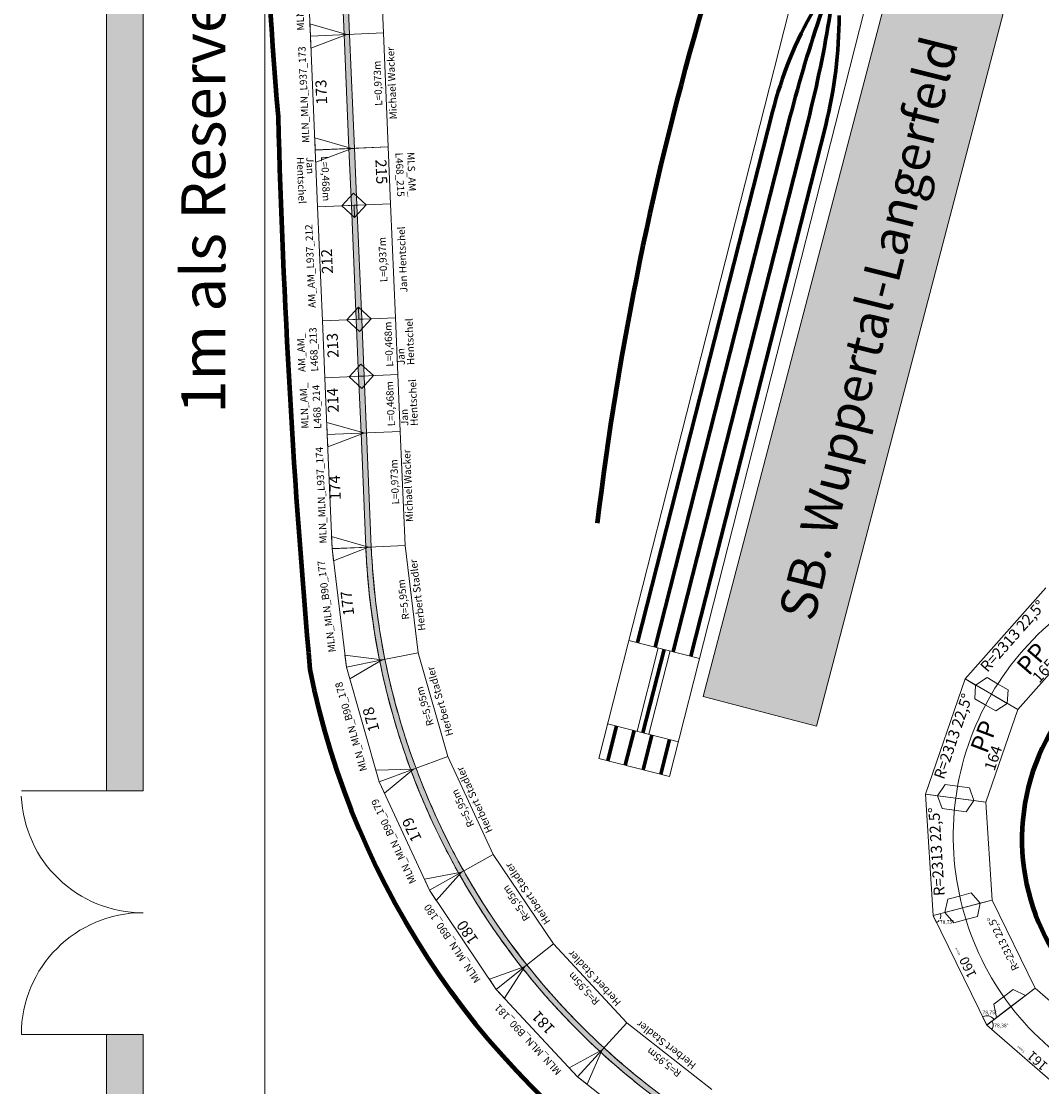
# Model space of a CAD drawing. Extents: x -20579 to 20848, y -13692 to 13512.
# Drawn here: x -20579 to -12199, y -7468 to 1283 of the extents above; entities that cross this region are included whole.
import ezdxf
from ezdxf.enums import TextEntityAlignment as Align

# ---------------------------------------------------------------- set-up
doc = ezdxf.new("R2010")
doc.units = 0
doc.header["$MEASUREMENT"] = 0
doc.linetypes.add('Durchgehend', pattern=[0])
doc.layers.get('0').update_dxf_attribs({"linetype": 'Durchgehend', "lineweight": 0})
for name, color, linetype, lineweight in [('Beschrieftung', 7, 'Durchgehend', 0), ('Halle (Wand)', 7, 'Durchgehend', 0), ('Modul', 7, 'Durchgehend', 0), ('Schrafur', 7, 'Durchgehend', 0)]:
    doc.layers.add(name, color=color, linetype=linetype, lineweight=lineweight)
doc.styles.get("Standard").update_dxf_attribs({"font": 'TIMES.TTF'})
doc.dimstyles.get("Standard").update_dxf_attribs({"dimtxt": 1.2, "dimasz": 3, "dimexe": 2, "dimexo": 1, "dimgap": 2, "dimtad": 1, "dimtih": 1, "dimrnd": 0.01, "dimdsep": 46, "dimtxsty": 'Standard', "dimcen": 0.09, "dimclrd": 7, "dimclre": 7, "dimclrt": 7, "dimazin": 0, "dimtfac": 1, "dimtdec": 8, "dimtmove": 0, "dimatfit": 0, "dimfxl": 0, "dimtolj": 1, "dimtzin": 0, "dimarcsym": 0})

# ---------------------------------------------------------------- blocks, each defined once
blk = doc.blocks.new('*D')
at = {"linetype": 'Durchgehend'}
for points in [[(-13063, -6118.6), (-13060.1, -6117.6), (-13060.5, -6116.9)], [(-13030.1, -6046.7), (-13029.8, -6049.8), (-13029.1, -6049.6)], [(-12684.3, -6892.6), (-12681.5, -6891.7), (-12681.8, -6891)], [(-12590.3, -6914.8), (-12591.9, -6912.2), (-12592.5, -6912.7)], [(-12610.9, -6995.8), (-12608.7, -6993.8), (-12609.3, -6993.3)], [(-12608.7, -6928.8), (-12607.2, -6931.5), (-12606.6, -6931)], [(-11944.4, -7576.4), (-11942.1, -7574.5), (-11942.7, -7574)], [(-11865.7, -7563.1), (-11868.1, -7561.3), (-11868.5, -7562)], [(-11863.1, -7558.7), (-11860.8, -7560.5), (-11860.4, -7559.9)], [(-11832.2, -7639.1), (-11830.9, -7636.3), (-11831.7, -7636.1)], [(-10939.7, -7873), (-10942.7, -7872.4), (-10942.7, -7873.1)], [(-11001.2, -7912), (-10999.8, -7909.3), (-11000.5, -7909)]]:
    blk.add_hatch(color=7, dxfattribs=at).paths.add_polyline_path(points)
at = {"layer": 'Halle (Wand)', "linetype": 'Durchgehend'}
for points in [[(18931.8, 13211.6), (18931.4, 13208.6), (18932.2, 13208.6)], [(18931.8, -10538.4), (18932.2, -10535.4), (18931.4, -10535.4)], [(-19578.6, -13299.6), (-19575.6, -13300), (-19575.6, -13299.2)], [(16321.4, -13299.6), (16318.4, -13299.2), (16318.4, -13300)]]:
    blk.add_hatch(color=5, dxfattribs=at).paths.add_polyline_path(points)
at = {"color": 7, "linetype": 'Durchgehend', "lineweight": 0}
for p, q in [((-13089.9, -6063.6), (-13062.1, -6120.4)), ((-13089.4, -6062.4), (-13028.2, -6046.2)), ((-12651.3, -6960.1), (-12685.2, -6890.8)), ((-12572.1, -6901), (-12591.9, -6916)), ((-12650.1, -6960.4), (-12607.1, -6927.6)), ((-12650.1, -6961.6), (-12609.4, -6997.1)), ((-11897.6, -7617.2), (-11945.9, -7575.1)), ((-11896.4, -7617), (-11862.2, -7556.9)), ((-11896.4, -7617), (-11864.7, -7561.3)), ((-11895.9, -7618.1), (-11830.3, -7639.7)), ((-10946.7, -7928.8), (-10939.5, -7871.1)), ((-10947.7, -7929.5), (-11003.1, -7911.4))]:
    blk.add_line(p, q, dxfattribs=at)
for points in [[(-13063, -6118.6), (-13060.1, -6117.6), (-13060.5, -6116.9), (-13063, -6118.6)], [(-13030.1, -6046.7), (-13029.8, -6049.8), (-13029.1, -6049.6), (-13030.1, -6046.7)], [(-12684.3, -6892.6), (-12681.5, -6891.7), (-12681.8, -6891), (-12684.3, -6892.6)], [(-12590.3, -6914.8), (-12591.9, -6912.2), (-12592.5, -6912.7), (-12590.3, -6914.8)], [(-12610.9, -6995.8), (-12608.7, -6993.8), (-12609.3, -6993.3), (-12610.9, -6995.8)], [(-12608.7, -6928.8), (-12607.2, -6931.5), (-12606.6, -6931), (-12608.7, -6928.8)], [(-11944.4, -7576.4), (-11942.1, -7574.5), (-11942.7, -7574), (-11944.4, -7576.4)], [(-11865.7, -7563.1), (-11868.1, -7561.3), (-11868.5, -7562), (-11865.7, -7563.1)], [(-11863.1, -7558.7), (-11860.8, -7560.5), (-11860.4, -7559.9), (-11863.1, -7558.7)], [(-11832.2, -7639.1), (-11830.9, -7636.3), (-11831.7, -7636.1), (-11832.2, -7639.1)], [(-10939.7, -7873), (-10942.7, -7872.4), (-10942.7, -7873.1), (-10939.7, -7873)], [(-11001.2, -7912), (-10999.8, -7909.3), (-11000.5, -7909), (-11001.2, -7912)]]:
    blk.add_lwpolyline(points, dxfattribs=at)
for centre, radius, start, end in [((-13090.3, -6062.7), 62.3, -61.17098, -39.69684), ((-13090.3, -6062.7), 62.3, -25.49485, 12.05861), ((-12650.9, -6961), 76.2, 76.69381, 113.81147), ((-12650.9, -6961), 76.2, 39.57616, 76.69381), ((-12650.9, -6961), 53.1, -37.82106, -1.87106), ((-12650.9, -6961), 53.1, -1.87106, 34.07893), ((-11896.9, -7617.8), 63, 99.62932, 136.21164), ((-11896.9, -7617.8), 63, 63.04699, 99.62932), ((-11896.9, -7617.8), 68.1, 29.75967, 57.79571), ((-11896.9, -7617.8), 68.1, -15.65615, 15.89368), ((-10946.8, -7929.8), 57.2, 85.90399, 122.36023), ((-10946.8, -7929.8), 57.2, 122.36023, 158.81647)]:
    blk.add_arc(centre, radius, start, end, dxfattribs=at)
at = {"layer": 'Halle (Wand)', "color": 5, "linetype": 'Durchgehend', "lineweight": 0}
for p, q in [((16322.4, 13211.6), (18933.8, 13211.6)), ((-19578.6, -10539.4), (-19578.6, -13301.6)), ((16321.4, -10539.4), (16321.4, -13301.6)), ((16322.4, -10538.4), (18933.8, -10538.4))]:
    blk.add_line(p, q, dxfattribs=at)
for points in [[(18931.8, 13211.6), (18931.4, 13208.6), (18932.2, 13208.6), (18931.8, 13211.6)], [(18931.8, 13208.6), (18931.8, 13208.6), (18931.8, 13208.6), (18931.8, 1838.6)], [(18931.8, -10535.4), (18931.8, -10535.4), (18931.8, -10535.4), (18931.8, 834.6)], [(18931.8, -10538.4), (18932.2, -10535.4), (18931.4, -10535.4), (18931.8, -10538.4)], [(-19578.6, -13299.6), (-19575.6, -13300), (-19575.6, -13299.2), (-19578.6, -13299.6)], [(-19575.6, -13299.6), (-19575.6, -13299.6), (-19575.6, -13299.6), (-1628.6, -13299.6)], [(16318.4, -13299.6), (16318.4, -13299.6), (16318.4, -13299.6), (-1628.6, -13299.6)], [(16321.4, -13299.6), (16318.4, -13299.2), (16318.4, -13300), (16321.4, -13299.6)]]:
    blk.add_lwpolyline(points, dxfattribs=at)
at = {"color": 7, "linetype": 'Durchgehend', "char_height": 30, "attachment_point": 5}
for s, insert in [('\\A1;78,75%%d ', (-12977, -6114.5)), ('\\A1;78,75%%d ', (-12626.3, -6857.2)), ('\\A1;78,38%%d ', (-12530.4, -6964.9)), ('\\A1;78,62%%d ', (-11912.2, -7527.2)), ('\\A1;78,5%%d ', (-11783.6, -7574.2)), ('\\A1;78,92%%d ', (-11000.3, -7845.4))]:
    blk.add_mtext(s, dxfattribs=dict(at, insert=insert))
at = {"layer": 'Halle (Wand)', "color": 5, "linetype": 'Durchgehend', "char_height": 600, "attachment_point": 5}
for s, insert in [('\\A1;23750 mm', (18931.8, 1336.6)), ('\\A1;35900 mm', (-1628.6, -12797.6))]:
    blk.add_mtext(s, dxfattribs=dict(at, insert=insert))

msp = doc.modelspace()

# ---------------------------------------------------------------- hatches: boundary and pattern name
at = {"layer": 'Halle (Wand)', "linetype": 'Durchgehend'}
msp.add_hatch(color=7, dxfattribs=at).paths.add_polyline_path([(16321.385, 8711.628), (16321.385, 13211.628), (-19578.615, 13211.628), (-19578.615, -5038.372), (-19878.615, -5038.372), (-19878.615, 13511.628), (16621.385, 13511.628), (16621.385, 8711.628)])
at = {"layer": 'Modul', "linetype": 'Durchgehend'}
for points in [[(-17636.567, -3713.311), (-17631.62, -3743.95), (-17626.514, -3774.564), (-17621.247, -3805.15), (-17615.82, -3835.708), (-17610.233, -3866.237), (-17604.486, -3896.737), (-17598.579, -3927.206), (-17592.514, -3957.644), (-17636.623, -3966.554), (-17642.735, -3935.885), (-17648.686, -3905.185), (-17654.476, -3874.454), (-17660.106, -3843.693), (-17665.574, -3812.903), (-17670.881, -3782.084), (-17676.026, -3751.239), (-17681.01, -3720.366), (-17685.833, -3689.469), (-17690.493, -3658.546), (-17694.991, -3627.599), (-17699.328, -3596.629), (-17703.502, -3565.637), (-17707.514, -3534.624), (-17711.363, -3503.59), (-17715.05, -3472.536), (-17718.574, -3441.463), (-17721.935, -3410.373), (-17725.134, -3379.265), (-17728.17, -3348.14), (-17731.042, -3317.001), (-17733.752, -3285.846), (-17736.298, -3254.678), (-17738.681, -3223.497), (-17740.901, -3192.304), (-17742.958, -3161.1), (-17744.851, -3129.886), (-17746.581, -3098.662), (-17748.147, -3067.429), (-17749.549, -3036.189), (-17704.59, -3034.288), (-17703.197, -3065.293), (-17701.643, -3096.29), (-17699.927, -3127.279), (-17698.048, -3158.258), (-17696.007, -3189.228), (-17693.804, -3220.186), (-17691.438, -3251.132), (-17688.911, -3282.065), (-17686.222, -3312.984), (-17683.371, -3343.889), (-17680.358, -3374.779), (-17677.184, -3405.653), (-17673.848, -3436.509), (-17670.35, -3467.348), (-17666.691, -3498.167), (-17662.871, -3528.968), (-17658.889, -3559.748), (-17654.746, -3590.506), (-17650.443, -3621.243), (-17645.978, -3651.956), (-17641.353, -3682.646)], [(-17419.106, -4617.665), (-17409.427, -4647.154), (-17399.594, -4676.592), (-17389.608, -4705.977), (-17379.467, -4735.31), (-17369.173, -4764.589), (-17358.726, -4793.815), (-17348.126, -4822.985), (-17337.373, -4852.099), (-17379.545, -4867.8), (-17390.379, -4838.464), (-17401.06, -4809.073), (-17411.586, -4779.626), (-17421.959, -4750.124), (-17432.176, -4720.569), (-17442.239, -4690.96), (-17452.146, -4661.299), (-17461.898, -4631.587), (-17471.495, -4601.824), (-17480.935, -4572.011), (-17490.219, -4542.149), (-17499.347, -4512.239), (-17508.318, -4482.281), (-17517.132, -4452.277), (-17525.789, -4422.227), (-17534.288, -4392.132), (-17542.63, -4361.994), (-17550.813, -4331.811), (-17558.839, -4301.587), (-17566.706, -4271.321), (-17574.415, -4241.014), (-17581.965, -4210.667), (-17589.355, -4180.281), (-17596.587, -4149.857), (-17603.659, -4119.395), (-17610.572, -4088.897), (-17617.325, -4058.363), (-17623.918, -4027.794), (-17630.35, -3997.19), (-17636.623, -3966.554), (-17592.514, -3957.644), (-17586.288, -3988.049), (-17579.904, -4018.422), (-17573.361, -4048.76), (-17566.659, -4079.064), (-17559.799, -4109.333), (-17552.78, -4139.565), (-17545.603, -4169.76), (-17538.267, -4199.917), (-17530.774, -4230.035), (-17523.124, -4260.114), (-17515.316, -4290.152), (-17507.351, -4320.149), (-17499.229, -4350.104), (-17490.95, -4380.015), (-17482.515, -4409.883), (-17473.923, -4439.707), (-17465.176, -4469.485), (-17456.272, -4499.217), (-17447.213, -4528.901), (-17437.999, -4558.538), (-17428.63, -4588.127)], [(-17062.85, -5476.868), (-17048.678, -5504.479), (-17034.361, -5532.016), (-17019.9, -5559.477), (-17005.295, -5586.863), (-16990.548, -5614.171), (-16975.657, -5641.402), (-16960.625, -5668.555), (-16945.45, -5695.629), (-16984.647, -5717.733), (-16999.936, -5690.454), (-17015.083, -5663.096), (-17030.087, -5635.658), (-17044.946, -5608.142), (-17059.662, -5580.549), (-17074.232, -5552.879), (-17088.658, -5525.133), (-17102.938, -5497.312), (-17117.072, -5469.416), (-17131.06, -5441.447), (-17144.901, -5413.405), (-17158.596, -5385.291), (-17172.143, -5357.106), (-17185.542, -5328.85), (-17198.793, -5300.524), (-17211.895, -5272.13), (-17224.849, -5243.667), (-17237.653, -5215.137), (-17250.308, -5186.54), (-17262.813, -5157.877), (-17275.168, -5129.149), (-17287.372, -5100.357), (-17299.425, -5071.501), (-17311.327, -5042.583), (-17323.078, -5013.602), (-17334.676, -4984.561), (-17346.123, -4955.459), (-17357.416, -4926.298), (-17368.557, -4897.078), (-17379.545, -4867.8), (-17337.373, -4852.099), (-17326.468, -4881.156), (-17315.411, -4910.156), (-17304.202, -4939.098), (-17292.842, -4967.98), (-17281.331, -4996.803), (-17269.669, -5025.565), (-17257.857, -5054.265), (-17245.895, -5082.904), (-17233.782, -5111.479), (-17221.521, -5139.99), (-17209.11, -5168.437), (-17196.55, -5196.819), (-17183.842, -5225.134), (-17170.986, -5253.382), (-17157.983, -5281.563), (-17144.831, -5309.675), (-17131.533, -5337.718), (-17118.088, -5365.691), (-17104.497, -5393.593), (-17090.76, -5421.424), (-17076.878, -5449.182)], [(-16576.571, -6269.761), (-16558.254, -6294.815), (-16539.806, -6319.773), (-16521.227, -6344.635), (-16502.518, -6369.398), (-16483.68, -6394.064), (-16464.713, -6418.63), (-16445.618, -6443.097), (-16426.395, -6467.463), (-16461.651, -6495.428), (-16481.02, -6470.876), (-16500.26, -6446.224), (-16519.371, -6421.471), (-16538.352, -6396.618), (-16557.203, -6371.667), (-16575.923, -6346.617), (-16594.511, -6321.469), (-16612.968, -6296.224), (-16631.292, -6270.883), (-16649.483, -6245.447), (-16667.54, -6219.915), (-16685.464, -6194.29), (-16703.253, -6168.571), (-16720.908, -6142.759), (-16738.427, -6116.855), (-16755.81, -6090.859), (-16773.056, -6064.773), (-16790.166, -6038.597), (-16807.139, -6012.332), (-16823.974, -5985.978), (-16840.671, -5959.537), (-16857.229, -5933.008), (-16873.647, -5906.393), (-16889.927, -5879.693), (-16906.066, -5852.908), (-16922.065, -5826.038), (-16937.923, -5799.085), (-16953.639, -5772.05), (-16969.214, -5744.932), (-16984.647, -5717.733), (-16945.45, -5695.629), (-16930.134, -5722.622), (-16914.676, -5749.536), (-16899.078, -5776.367), (-16883.34, -5803.117), (-16867.461, -5829.784), (-16851.444, -5856.368), (-16835.287, -5882.867), (-16818.992, -5909.282), (-16802.559, -5935.61), (-16785.988, -5961.853), (-16769.28, -5988.008), (-16752.435, -6014.075), (-16735.454, -6040.054), (-16718.337, -6065.943), (-16701.085, -6091.743), (-16683.698, -6117.452), (-16666.177, -6143.069), (-16648.522, -6168.594), (-16630.733, -6194.027), (-16612.811, -6219.366), (-16594.757, -6244.611)], [(-15972.244, -6976.822), (-15950.233, -6998.702), (-15928.107, -7020.467), (-15905.868, -7042.116), (-15883.516, -7063.648), (-15861.051, -7085.063), (-15838.475, -7106.359), (-15815.787, -7127.538), (-15792.989, -7148.597), (-15823.436, -7181.732), (-15846.408, -7160.513), (-15869.267, -7139.174), (-15892.015, -7117.716), (-15914.65, -7096.138), (-15937.172, -7074.443), (-15959.58, -7052.63), (-15981.874, -7030.699), (-16004.052, -7008.653), (-16026.115, -6986.49), (-16048.061, -6964.213), (-16069.89, -6941.82), (-16091.602, -6919.314), (-16113.196, -6896.695), (-16134.671, -6873.962), (-16156.026, -6851.118), (-16177.262, -6828.162), (-16198.377, -6805.095), (-16219.371, -6781.918), (-16240.243, -6758.631), (-16260.994, -6735.235), (-16281.621, -6711.731), (-16302.125, -6688.119), (-16322.506, -6664.401), (-16342.761, -6640.576), (-16362.892, -6616.645), (-16382.897, -6592.609), (-16402.776, -6568.468), (-16422.528, -6544.224), (-16442.154, -6519.877), (-16461.651, -6495.428), (-16426.395, -6467.463), (-16407.044, -6491.729), (-16387.567, -6515.892), (-16367.964, -6539.954), (-16348.234, -6563.912), (-16328.38, -6587.767), (-16308.401, -6611.518), (-16288.298, -6635.163), (-16268.071, -6658.703), (-16247.722, -6682.137), (-16227.249, -6705.464), (-16206.656, -6728.683), (-16185.94, -6751.795), (-16165.104, -6774.797), (-16144.148, -6797.69), (-16123.073, -6820.473), (-16101.878, -6843.146), (-16080.565, -6865.707), (-16059.134, -6888.156), (-16037.586, -6910.493), (-16015.921, -6932.716), (-15994.14, -6954.826)], [(-15264.748, -7580.639), (-15239.585, -7598.807), (-15214.327, -7616.843), (-15188.975, -7634.746), (-15163.529, -7652.517), (-15137.991, -7670.154), (-15112.361, -7687.656), (-15086.64, -7705.025), (-15060.828, -7722.258), (-15085.717, -7759.749), (-15111.725, -7742.384), (-15137.642, -7724.884), (-15163.466, -7707.248), (-15189.198, -7689.478), (-15214.837, -7671.572), (-15240.381, -7653.533), (-15265.831, -7635.36), (-15291.185, -7617.055), (-15316.443, -7598.617), (-15341.604, -7580.046), (-15366.667, -7561.345), (-15391.633, -7542.512), (-15416.499, -7523.549), (-15441.266, -7504.456), (-15465.932, -7485.233), (-15490.497, -7465.882), (-15514.961, -7446.402), (-15539.322, -7426.794), (-15563.581, -7407.06), (-15587.735, -7387.198), (-15611.786, -7367.21), (-15635.731, -7347.097), (-15659.571, -7326.858), (-15683.304, -7306.495), (-15706.931, -7286.008), (-15730.449, -7265.397), (-15753.86, -7244.664), (-15777.162, -7223.808), (-15800.354, -7202.831), (-15823.436, -7181.732), (-15792.989, -7148.597), (-15770.081, -7169.537), (-15747.063, -7190.356), (-15723.937, -7211.054), (-15700.703, -7231.632), (-15677.361, -7252.087), (-15653.912, -7272.42), (-15630.358, -7292.629), (-15606.698, -7312.715), (-15582.933, -7332.677), (-15559.064, -7352.514), (-15535.091, -7372.226), (-15511.015, -7391.813), (-15486.838, -7411.272), (-15462.558, -7430.605), (-15438.178, -7449.811), (-15413.698, -7468.889), (-15389.118, -7487.838), (-15364.439, -7506.658), (-15339.662, -7525.349), (-15314.787, -7543.91), (-15289.815, -7562.34)]]:
    msp.add_hatch(color=7, dxfattribs=at).paths.add_polyline_path(points)
at = {"layer": 'Schrafur', "linetype": 'Durchgehend'}
msp.add_hatch(color=30, dxfattribs=at).paths.add_polyline_path([(-14980.529, -4263.4), (-13356.66, 1939.286), (-12424.926, 1695.357), (-14048.795, -4507.329)])

# ---------------------------------------------------------------- linework, layer by layer
at = {"color": 7, "linetype": 'Durchgehend', "lineweight": 70}
for p, q in [((-15517.424, -3820.311), (-14408.834, 541)), ((-15372.047, -3857.264), (-14263.457, 504.047)), ((-15226.67, -3894.217), (-14118.08, 467.094)), ((-15081.293, -3931.17), (-13972.703, 430.141)), ((-15299.358, -3875.74), (-15473.478, -4560.748)), ((-15691.197, -4505.407), (-15763.43, -4789.579)), ((-15546.268, -4542.246), (-15618.501, -4826.418)), ((-15400.135, -4579.391), (-15472.368, -4863.563)), ((-15255.399, -4616.181), (-15327.632, -4900.354))]:
    msp.add_line(p, q, dxfattribs=at)
at = {"color": 7, "linetype": 'Durchgehend', "lineweight": 0}
for p, q in [((-12828.15, -4118.642), (-12166.408, -3368.866)), ((-15590.112, -3801.834), (-15008.604, -3949.646)), ((-12395.93, -4370.01), (-11863.283, -3766.504)), ((-15347.817, -3863.423), (-15521.937, -4548.431)), ((-15425.019, -4573.066), (-15250.899, -3888.058)), ((-12648.21, -4107.609), (-12741.706, -4168.916)), ((-12561.766, -4157.882), (-12648.21, -4107.609)), ((-13152.593, -5064.582), (-12828.15, -4118.642)), ((-12612.04, -4244.326), (-12828.15, -4118.642)), ((-12741.706, -4168.916), (-12828.15, -4118.642)), ((-12395.93, -4370.01), (-12828.15, -4118.642)), ((-12741.706, -4168.916), (-12828.15, -4118.642)), ((-12748.758, -4280.497), (-12741.706, -4168.916)), ((-12612.04, -4244.326), (-12741.706, -4168.916)), ((-12612.04, -4244.326), (-12741.706, -4168.916)), ((-12561.766, -4157.882), (-12475.322, -4208.156)), ((-12662.314, -4330.77), (-12748.758, -4280.497)), ((-12612.04, -4244.326), (-12395.93, -4370.01)), ((-12612.04, -4244.326), (-12482.374, -4319.737)), ((-12612.04, -4244.326), (-12482.374, -4319.737)), ((-12475.322, -4208.156), (-12482.374, -4319.737)), ((-12662.314, -4330.77), (-12575.87, -4381.044)), ((-12657.08, -5131.413), (-12395.93, -4370.01)), ((-12575.87, -4381.044), (-12482.374, -4319.737)), ((-12482.374, -4319.737), (-12395.93, -4370.01)), ((-12482.374, -4319.737), (-12395.93, -4370.01)), ((-15764.233, -4486.842), (-15182.724, -4634.654)), ((-12990.573, -4985.529), (-13053.49, -5077.948)), ((-12891.47, -4998.895), (-12990.573, -4985.529)), ((-12904.836, -5097.998), (-13152.593, -5064.582)), ((-13090.344, -6062.676), (-13152.593, -5064.582)), ((-13053.49, -5077.948), (-13152.593, -5064.582)), ((-12657.08, -5131.413), (-13152.593, -5064.582)), ((-13053.49, -5077.948), (-13152.593, -5064.582)), ((-12891.47, -4998.895), (-12792.368, -5012.261)), ((-12792.368, -5012.261), (-12756.182, -5118.047)), ((-12904.836, -5097.998), (-13053.49, -5077.948)), ((-13017.305, -5183.734), (-13053.49, -5077.948)), ((-12904.836, -5097.998), (-13053.49, -5077.948)), ((-12904.836, -5097.998), (-12657.08, -5131.413)), ((-12904.836, -5097.998), (-12756.182, -5118.047)), ((-12904.836, -5097.998), (-12756.182, -5118.047)), ((-12819.1, -5210.466), (-12756.182, -5118.047)), ((-12756.182, -5118.047), (-12657.08, -5131.413)), ((-12756.182, -5118.047), (-12657.08, -5131.413)), ((-12606.974, -5934.794), (-12657.08, -5131.413)), ((-12918.202, -5197.1), (-13017.305, -5183.734)), ((-12918.202, -5197.1), (-12819.1, -5210.466)), ((-12606.974, -5934.794), (-13090.344, -6062.676)), ((-12970.909, -5927.638), (-12993.67, -6037.1)), ((-12874.235, -5902.061), (-12970.909, -5927.638)), ((-12874.235, -5902.061), (-12777.561, -5876.485)), ((-12848.659, -5998.735), (-12606.974, -5934.794)), ((-12777.561, -5876.485), (-12703.648, -5960.371)), ((-12703.648, -5960.371), (-12606.974, -5934.794)), ((-12703.648, -5960.371), (-12606.974, -5934.794)), ((-12253.242, -6657.848), (-12606.974, -5934.794)), ((-12848.659, -5998.735), (-13090.344, -6062.676)), ((-12993.67, -6037.1), (-13090.344, -6062.676)), ((-12993.67, -6037.1), (-13090.344, -6062.676)), ((-12848.659, -5998.735), (-12993.67, -6037.1)), ((-12848.659, -5998.735), (-12993.67, -6037.1)), ((-12919.757, -6120.985), (-12993.67, -6037.1)), ((-12848.659, -5998.735), (-12703.648, -5960.371)), ((-12848.659, -5998.735), (-12703.648, -5960.371)), ((-12726.409, -6069.833), (-12703.648, -5960.371)), ((-12650.879, -6960.973), (-13090.344, -6062.676)), ((-12823.083, -6095.409), (-12919.757, -6120.985)), ((-12823.083, -6095.409), (-12726.409, -6069.833)), ((-12253.242, -6657.848), (-12650.879, -6960.973)), ((-12253.242, -6657.848), (-12650.879, -6960.973)), ((-12512.685, -6729.883), (-12592.213, -6790.508)), ((-12512.685, -6729.883), (-12433.158, -6669.258)), ((-12452.06, -6809.41), (-12332.769, -6718.473)), ((-12433.158, -6669.258), (-12332.769, -6718.473)), ((-12332.769, -6718.473), (-12253.242, -6657.848)), ((-11649.287, -7183.434), (-12253.242, -6657.848)), ((-12592.213, -6790.508), (-12571.351, -6900.348)), ((-12452.06, -6809.41), (-12571.351, -6900.348)), ((-12571.351, -6900.348), (-12650.879, -6960.973)), ((-12650.879, -6960.973), (-11896.868, -7617.834))]:
    msp.add_line(p, q, dxfattribs=at)
msp.add_lwpolyline([(-13333.402, 2640.778), (-13914.91, 2788.59), (-15836.465, -4771.014), (-15254.957, -4918.826)], close=True, dxfattribs=at)
at = {"color": 30, "linetype": 'Durchgehend', "lineweight": 0}
msp.add_lwpolyline([(-14980.529, -4263.4), (-13356.66, 1939.286), (-12424.926, 1695.357), (-14048.795, -4507.329)], close=True, dxfattribs=at)
at = {"color": 30, "linetype": 'Durchgehend', "lineweight": 100}
for centre, radius, start, end in [((10495.149, -6006.363), 26534.141, 154.3667544, 173.1419796), ((28034.671, 4407.79), 46668.928, 179.0981678, 184.8049234), ((55499.809, 2479.748), 73996.581, -178.46583786, -174.94374225), ((-11584.828, -2718.906), 6754.815, -168.7054498, -75.9032099)]:
    msp.add_arc(centre, radius, start, end, dxfattribs=at)
at = {"color": 7, "linetype": 'Durchgehend', "lineweight": 70}
for centre, radius, start, end in [((-11240.148, -256.157), 3267.42, 149.8814167, 165.8789497), ((-3985.317, -2119.639), 10607.728, 160.8192675, 165.6800058), ((-23814.157, 2931.269), 10004.302, -14.2593566, -9.0979851), ((-17782.302, 1357.086), 3920.749, -13.675375, -0.3821101)]:
    msp.add_arc(centre, radius, start, end, dxfattribs=at)
at = {"color": 7, "linetype": 'Durchgehend', "lineweight": 0}
for centre, radius, start, end in [((-10612.591, -5407.155), 2313, 127.318814, 149.818814), ((-10612.591, -5407.155), 2313, 149.818814, 172.318814), ((-10612.591, -5407.155), 2313, 172.318814, 194.818814), ((-10612.591, -5407.155), 2313, -165.181186, -142.681186), ((-10650.93, -5426.421), 2270.843, -142.4813315, -96.7004465)]:
    msp.add_arc(centre, radius, start, end, dxfattribs=at)
at = {"color": 93, "linetype": 'Durchgehend', "lineweight": 100}
msp.add_arc((-10589.461, -5436.204), 1772.05, 94.7969225, 232.8541836, dxfattribs=at)
at = {"layer": 'Halle (Wand)', "color": 7, "linetype": 'Durchgehend', "lineweight": 0}
for p, q in [((-19578.615, -5038.372), (-20578.615, -5038.372)), ((-19578.615, -7038.372), (-20578.615, -7038.372))]:
    msp.add_line(p, q, dxfattribs=at)
for points in [[(16621.385, 8711.628), (16321.385, 8711.628), (16321.385, 13211.628), (-19578.615, 13211.628), (-19578.615, -5038.372), (-19878.615, -5038.372), (-19878.615, 13511.628), (16621.385, 13511.628)], [(16321.385, 8711.628), (16321.385, 13211.628), (-19578.615, 13211.628), (-19578.615, -5038.372), (-19878.615, -5038.372), (-19878.615, 13511.628), (16621.385, 13511.628), (16621.385, 8711.628)], [(-19578.615, -7038.372), (-19878.615, -7038.372), (-19878.615, -10838.372), (-9578.615, -10838.372), (-9578.615, -10538.372), (-19578.615, -10538.372)], [(-19878.615, -7038.372), (-19578.615, -7038.372), (-19578.615, -10538.372), (-19878.615, -10538.372)]]:
    msp.add_lwpolyline(points, close=True, dxfattribs=at)
at = {"layer": 'Halle (Wand)', "color": 84, "linetype": 'Durchgehend', "lineweight": 0}
msp.add_lwpolyline([(-18578.615, 12211.628), (15321.385, 12211.628), (15321.385, -9538.372), (-18578.615, -9538.372)], close=True, dxfattribs=at)
at = {"layer": 'Halle (Wand)', "color": 7, "linetype": 'Durchgehend', "lineweight": 0}
for centre, radius, start, end in [((-19578.615, -5038.372), 1001.14, -177.516581, -90), ((-19578.615, -7038.372), 1000, 90, 180)]:
    msp.add_arc(centre, radius, start, end, dxfattribs=at)
at = {"layer": 'Halle (Wand)', "color": 7, "linetype": 'Durchgehend'}
msp.add_solid([(-19878.615, -10538.372), (-19878.615, -7038.372), (-19578.615, -10538.372), (-19578.615, -7038.372)], dxfattribs=at)
at = {"layer": 'Modul', "color": 7, "linetype": 'Durchgehend', "lineweight": 0}
for p, q in [((-18204.783, 1162.331), (-18209.006, 1262.242)), ((-17905.05, 1175.002), (-18209.006, 1262.242)), ((-18204.783, 1162.331), (-18200.559, 1062.42)), ((-18200.559, 1062.42), (-17905.05, 1175.002)), ((-18165.187, 225.667), (-18169.41, 325.578)), ((-17865.454, 238.338), (-18169.41, 325.578)), ((-17865.518, 239.837), (-18161.027, 127.255)), ((-17865.518, 239.837), (-17887.998, 238.886)), ((-17868.231, -228.696), (-17887.998, 238.886)), ((-17865.518, 239.837), (-17843.038, 240.787)), ((-17823.272, -226.795), (-17843.038, 240.787)), ((-17849.975, -127.835), (-17945.662, -231.969)), ((-17849.975, -127.835), (-17745.841, -223.522)), ((-17845.752, -227.746), (-17945.662, -231.969)), ((-17845.752, -227.746), (-17945.662, -231.969)), ((-17841.528, -327.656), (-17945.662, -231.969)), ((-17868.231, -228.696), (-17823.272, -226.795)), ((-17845.752, -227.746), (-17868.231, -228.696)), ((-17845.752, -227.746), (-17868.231, -228.696)), ((-17868.231, -228.696), (-17828.657, -1164.86)), ((-17856.992, -228.221), (-17834.512, -227.271)), ((-17845.752, -227.746), (-17745.841, -223.522)), ((-17845.752, -227.746), (-17823.272, -226.795)), ((-17845.752, -227.746), (-17841.528, -327.656)), ((-17841.528, -327.656), (-17745.841, -223.522)), ((-17823.272, -226.795), (-17783.697, -1162.959)), ((-17810.4, -1063.999), (-17906.088, -1168.133)), ((-17806.177, -1163.91), (-17810.4, -1063.999)), ((-17810.4, -1063.999), (-17706.266, -1159.686)), ((-17806.177, -1163.91), (-17906.088, -1168.133)), ((-17806.177, -1163.91), (-17906.088, -1168.133)), ((-17801.953, -1263.82), (-17906.088, -1168.133)), ((-17806.177, -1163.91), (-17828.657, -1164.86)), ((-17806.177, -1163.91), (-17828.657, -1164.86)), ((-17808.89, -1632.442), (-17828.657, -1164.86)), ((-17806.177, -1163.91), (-17706.266, -1159.686)), ((-17806.177, -1163.91), (-17783.697, -1162.959)), ((-17806.177, -1163.91), (-17783.697, -1162.959)), ((-17801.953, -1263.82), (-17706.266, -1159.686)), ((-17763.931, -1630.542), (-17783.697, -1162.959)), ((-17790.634, -1531.581), (-17886.321, -1635.716)), ((-17686.5, -1627.268), (-17790.634, -1531.581)), ((-17782.187, -1731.403), (-17886.321, -1635.716)), ((-17786.411, -1631.492), (-17808.89, -1632.442)), ((-17786.411, -1631.492), (-17808.89, -1632.442)), ((-17789.124, -2100.025), (-17808.89, -1632.442)), ((-17786.411, -1631.492), (-17763.931, -1630.542)), ((-17786.411, -1631.492), (-17763.931, -1630.542)), ((-17782.187, -1731.403), (-17686.5, -1627.268)), ((-17744.164, -2098.124), (-17763.931, -1630.542)), ((-18066.377, -2111.745), (-18070.6, -2011.834)), ((-17755.404, -2098.599), (-18070.6, -2011.834)), ((-18062.153, -2211.656), (-17766.644, -2099.074)), ((-17766.644, -2099.074), (-17789.124, -2100.025)), ((-17766.644, -2099.074), (-17744.164, -2098.124)), ((-18066.377, -2111.745), (-18062.153, -2211.656)), ((-18026.781, -3048.408), (-18031.004, -2948.498)), ((-17727.048, -3035.738), (-18031.004, -2948.498)), ((-17727.069, -3035.238), (-18026.802, -3047.909)), ((-18026.802, -3047.909), (-18014.752, -3147.18)), ((-18026.802, -3047.909), (-17908.628, -4021.502)), ((-17727.069, -3035.238), (-18014.752, -3147.18)), ((-17704.59, -3034.288), (-17749.549, -3036.189)), ((-17727.069, -3035.238), (-17427.337, -3022.568)), ((-17320.508, -3902.696), (-17427.337, -3022.568)), ((-17908.628, -4021.502), (-17920.678, -3922.231)), ((-17614.568, -3962.099), (-17920.678, -3922.231)), ((-17614.568, -3962.099), (-17320.508, -3902.696)), ((-17614.568, -3962.099), (-17320.508, -3902.696)), ((-17077.312, -4755.276), (-17320.508, -3902.696)), ((-17614.568, -3962.099), (-17908.628, -4021.502)), ((-17614.568, -3962.099), (-17908.628, -4021.502)), ((-17908.628, -4021.502), (-17881.198, -4117.666)), ((-17908.628, -4021.502), (-17639.606, -4964.622)), ((-17614.568, -3962.099), (-17881.198, -4117.666)), ((-17592.514, -3957.644), (-17636.623, -3966.554)), ((-17592.514, -3957.644), (-17636.623, -3966.554)), ((-17358.459, -4859.949), (-17077.312, -4755.276)), ((-17358.459, -4859.949), (-17077.312, -4755.276)), ((-16703.737, -5559.316), (-17077.312, -4755.276)), ((-17358.459, -4859.949), (-17667.036, -4868.458)), ((-17639.606, -4964.622), (-17667.036, -4868.458)), ((-17358.459, -4859.949), (-17639.606, -4964.622)), ((-17358.459, -4859.949), (-17639.606, -4964.622)), ((-17358.459, -4859.949), (-17597.47, -5055.311)), ((-17337.373, -4852.099), (-17379.545, -4867.8)), ((-17337.373, -4852.099), (-17379.545, -4867.8)), ((-17639.606, -4964.622), (-17597.47, -5055.311)), ((-17639.606, -4964.622), (-17226.359, -5854.046)), ((-16965.048, -5706.681), (-16703.737, -5559.316)), ((-16965.048, -5706.681), (-16703.737, -5559.316)), ((-16208.982, -6295.016), (-16703.737, -5559.316)), ((-16965.048, -5706.681), (-17268.496, -5763.357)), ((-17226.359, -5854.046), (-17268.496, -5763.357)), ((-16965.048, -5706.681), (-17226.359, -5854.046)), ((-16965.048, -5706.681), (-17226.359, -5854.046)), ((-16965.048, -5706.681), (-17170.555, -5937.027)), ((-16945.45, -5695.629), (-16984.647, -5717.733)), ((-16945.45, -5695.629), (-16984.647, -5717.733)), ((-17226.359, -5854.046), (-17170.555, -5937.027)), ((-17226.359, -5854.046), (-16679.064, -6667.874)), ((-16444.023, -6481.445), (-16208.982, -6295.016)), ((-16444.023, -6481.445), (-16208.982, -6295.016)), ((-15605.229, -6944.262), (-16208.982, -6295.016)), ((-16426.395, -6467.463), (-16461.651, -6495.428)), ((-16426.395, -6467.463), (-16461.651, -6495.428)), ((-16444.023, -6481.445), (-16734.868, -6584.893)), ((-16444.023, -6481.445), (-16679.064, -6667.874)), ((-16444.023, -6481.445), (-16679.064, -6667.874)), ((-16444.023, -6481.445), (-16610.965, -6741.104)), ((-16679.064, -6667.874), (-16734.868, -6584.893)), ((-16679.064, -6667.874), (-16610.965, -6741.104)), ((-16679.064, -6667.874), (-16011.196, -7386.067)), ((-15808.212, -7165.165), (-15605.229, -6944.262)), ((-15808.212, -7165.165), (-15605.229, -6944.262)), ((-14907.345, -7491.067), (-15605.229, -6944.262)), ((-15808.212, -7165.165), (-16079.294, -7312.837)), ((-15808.212, -7165.165), (-16011.196, -7386.067)), ((-15808.212, -7165.165), (-16011.196, -7386.067)), ((-15808.212, -7165.165), (-15932.48, -7447.742)), ((-15792.989, -7148.597), (-15823.436, -7181.732)), ((-15792.989, -7148.597), (-15823.436, -7181.732)), ((-16011.196, -7386.067), (-16079.294, -7312.837)), ((-16011.196, -7386.067), (-15932.48, -7447.742)), ((-16011.196, -7386.067), (-15239.2, -7990.94))]:
    msp.add_line(p, q, dxfattribs=at)
for points in [[(-17605.318, 1187.672), (-17644.914, 2124.336), (-18244.379, 2098.994), (-18204.783, 1162.331)], [(-17922.166, 2112.615), (-17882.57, 1175.952), (-17927.53, 1174.051), (-17967.126, 2110.715)], [(-17565.722, 251.009), (-17605.318, 1187.672), (-18204.783, 1162.331), (-18165.187, 225.667)], [(-17882.57, 1175.952), (-17842.975, 239.288), (-17887.934, 237.388), (-17927.53, 1174.051)], [(-17546.019, -215.075), (-18145.484, -240.416), (-18165.25, 227.166), (-17565.786, 252.507)], [(-18105.909, -1176.58), (-17506.444, -1151.239), (-17546.019, -215.075), (-18145.484, -240.416)], [(-17486.678, -1618.821), (-18086.143, -1644.163), (-18105.909, -1176.58), (-17506.444, -1151.239)], [(-17466.912, -2086.404), (-18066.377, -2111.745), (-18086.143, -1644.163), (-17486.678, -1618.821)], [(-17427.316, -3023.067), (-17466.912, -2086.404), (-18066.377, -2111.745), (-18026.781, -3048.408)], [(-17744.164, -2098.124), (-17704.568, -3034.788), (-17749.528, -3036.688), (-17789.124, -2100.025)], [(-17636.567, -3713.311), (-17631.62, -3743.95), (-17626.514, -3774.564), (-17621.247, -3805.15), (-17615.82, -3835.708), (-17610.233, -3866.237), (-17604.486, -3896.737), (-17598.579, -3927.206), (-17592.514, -3957.644), (-17636.623, -3966.554), (-17642.735, -3935.885), (-17648.686, -3905.185), (-17654.476, -3874.454), (-17660.106, -3843.693), (-17665.574, -3812.903), (-17670.881, -3782.084), (-17676.026, -3751.239), (-17681.01, -3720.366), (-17685.833, -3689.469), (-17690.493, -3658.546), (-17694.991, -3627.599), (-17699.328, -3596.629), (-17703.502, -3565.637), (-17707.514, -3534.624), (-17711.363, -3503.59), (-17715.05, -3472.536), (-17718.574, -3441.463), (-17721.935, -3410.373), (-17725.134, -3379.265), (-17728.17, -3348.14), (-17731.042, -3317.001), (-17733.752, -3285.846), (-17736.298, -3254.678), (-17738.681, -3223.497), (-17740.901, -3192.304), (-17742.958, -3161.1), (-17744.851, -3129.886), (-17746.581, -3098.662), (-17748.147, -3067.429), (-17749.549, -3036.189), (-17704.59, -3034.288), (-17703.197, -3065.293), (-17701.643, -3096.29), (-17699.927, -3127.279), (-17698.048, -3158.258), (-17696.007, -3189.228), (-17693.804, -3220.186), (-17691.438, -3251.132), (-17688.911, -3282.065), (-17686.222, -3312.984), (-17683.371, -3343.889), (-17680.358, -3374.779), (-17677.184, -3405.653), (-17673.848, -3436.509), (-17670.35, -3467.348), (-17666.691, -3498.167), (-17662.871, -3528.968), (-17658.889, -3559.748), (-17654.746, -3590.506), (-17650.443, -3621.243), (-17645.978, -3651.956), (-17641.353, -3682.646)], [(-17419.106, -4617.665), (-17409.427, -4647.154), (-17399.594, -4676.592), (-17389.608, -4705.977), (-17379.467, -4735.31), (-17369.173, -4764.589), (-17358.726, -4793.815), (-17348.126, -4822.985), (-17337.373, -4852.099), (-17379.545, -4867.8), (-17390.379, -4838.464), (-17401.06, -4809.073), (-17411.586, -4779.626), (-17421.959, -4750.124), (-17432.176, -4720.569), (-17442.239, -4690.96), (-17452.146, -4661.299), (-17461.898, -4631.587), (-17471.495, -4601.824), (-17480.935, -4572.011), (-17490.219, -4542.149), (-17499.347, -4512.239), (-17508.318, -4482.281), (-17517.132, -4452.277), (-17525.789, -4422.227), (-17534.288, -4392.132), (-17542.63, -4361.994), (-17550.813, -4331.811), (-17558.839, -4301.587), (-17566.706, -4271.321), (-17574.415, -4241.014), (-17581.965, -4210.667), (-17589.355, -4180.281), (-17596.587, -4149.857), (-17603.659, -4119.395), (-17610.572, -4088.897), (-17617.325, -4058.363), (-17623.918, -4027.794), (-17630.35, -3997.19), (-17636.623, -3966.554), (-17592.514, -3957.644), (-17586.288, -3988.049), (-17579.904, -4018.422), (-17573.361, -4048.76), (-17566.659, -4079.064), (-17559.799, -4109.333), (-17552.78, -4139.565), (-17545.603, -4169.76), (-17538.267, -4199.917), (-17530.774, -4230.035), (-17523.124, -4260.114), (-17515.316, -4290.152), (-17507.351, -4320.149), (-17499.229, -4350.104), (-17490.95, -4380.015), (-17482.515, -4409.883), (-17473.923, -4439.707), (-17465.176, -4469.485), (-17456.272, -4499.217), (-17447.213, -4528.901), (-17437.999, -4558.538), (-17428.63, -4588.127)], [(-17062.85, -5476.868), (-17048.678, -5504.479), (-17034.361, -5532.016), (-17019.9, -5559.477), (-17005.295, -5586.863), (-16990.548, -5614.171), (-16975.657, -5641.402), (-16960.625, -5668.555), (-16945.45, -5695.629), (-16984.647, -5717.733), (-16999.936, -5690.454), (-17015.083, -5663.096), (-17030.087, -5635.658), (-17044.946, -5608.142), (-17059.662, -5580.549), (-17074.232, -5552.879), (-17088.658, -5525.133), (-17102.938, -5497.312), (-17117.072, -5469.416), (-17131.06, -5441.447), (-17144.901, -5413.405), (-17158.596, -5385.291), (-17172.143, -5357.106), (-17185.542, -5328.85), (-17198.793, -5300.524), (-17211.895, -5272.13), (-17224.849, -5243.667), (-17237.653, -5215.137), (-17250.308, -5186.54), (-17262.813, -5157.877), (-17275.168, -5129.149), (-17287.372, -5100.357), (-17299.425, -5071.501), (-17311.327, -5042.583), (-17323.078, -5013.602), (-17334.676, -4984.561), (-17346.123, -4955.459), (-17357.416, -4926.298), (-17368.557, -4897.078), (-17379.545, -4867.8), (-17337.373, -4852.099), (-17326.468, -4881.156), (-17315.411, -4910.156), (-17304.202, -4939.098), (-17292.842, -4967.98), (-17281.331, -4996.803), (-17269.669, -5025.565), (-17257.857, -5054.265), (-17245.895, -5082.904), (-17233.782, -5111.479), (-17221.521, -5139.99), (-17209.11, -5168.437), (-17196.55, -5196.819), (-17183.842, -5225.134), (-17170.986, -5253.382), (-17157.983, -5281.563), (-17144.831, -5309.675), (-17131.533, -5337.718), (-17118.088, -5365.691), (-17104.497, -5393.593), (-17090.76, -5421.424), (-17076.878, -5449.182)], [(-16576.571, -6269.761), (-16558.254, -6294.815), (-16539.806, -6319.773), (-16521.227, -6344.635), (-16502.518, -6369.398), (-16483.68, -6394.064), (-16464.713, -6418.63), (-16445.618, -6443.097), (-16426.395, -6467.463), (-16461.651, -6495.428), (-16481.02, -6470.876), (-16500.26, -6446.224), (-16519.371, -6421.471), (-16538.352, -6396.618), (-16557.203, -6371.667), (-16575.923, -6346.617), (-16594.511, -6321.469), (-16612.968, -6296.224), (-16631.292, -6270.883), (-16649.483, -6245.447), (-16667.54, -6219.915), (-16685.464, -6194.29), (-16703.253, -6168.571), (-16720.908, -6142.759), (-16738.427, -6116.855), (-16755.81, -6090.859), (-16773.056, -6064.773), (-16790.166, -6038.597), (-16807.139, -6012.332), (-16823.974, -5985.978), (-16840.671, -5959.537), (-16857.229, -5933.008), (-16873.647, -5906.393), (-16889.927, -5879.693), (-16906.066, -5852.908), (-16922.065, -5826.038), (-16937.923, -5799.085), (-16953.639, -5772.05), (-16969.214, -5744.932), (-16984.647, -5717.733), (-16945.45, -5695.629), (-16930.134, -5722.622), (-16914.676, -5749.536), (-16899.078, -5776.367), (-16883.34, -5803.117), (-16867.461, -5829.784), (-16851.444, -5856.368), (-16835.287, -5882.867), (-16818.992, -5909.282), (-16802.559, -5935.61), (-16785.988, -5961.853), (-16769.28, -5988.008), (-16752.435, -6014.075), (-16735.454, -6040.054), (-16718.337, -6065.943), (-16701.085, -6091.743), (-16683.698, -6117.452), (-16666.177, -6143.069), (-16648.522, -6168.594), (-16630.733, -6194.027), (-16612.811, -6219.366), (-16594.757, -6244.611)], [(-15972.244, -6976.822), (-15950.233, -6998.702), (-15928.107, -7020.467), (-15905.868, -7042.116), (-15883.516, -7063.648), (-15861.051, -7085.063), (-15838.475, -7106.359), (-15815.787, -7127.538), (-15792.989, -7148.597), (-15823.436, -7181.732), (-15846.408, -7160.513), (-15869.267, -7139.174), (-15892.015, -7117.716), (-15914.65, -7096.138), (-15937.172, -7074.443), (-15959.58, -7052.63), (-15981.874, -7030.699), (-16004.052, -7008.653), (-16026.115, -6986.49), (-16048.061, -6964.213), (-16069.89, -6941.82), (-16091.602, -6919.314), (-16113.196, -6896.695), (-16134.671, -6873.962), (-16156.026, -6851.118), (-16177.262, -6828.162), (-16198.377, -6805.095), (-16219.371, -6781.918), (-16240.243, -6758.631), (-16260.994, -6735.235), (-16281.621, -6711.731), (-16302.125, -6688.119), (-16322.506, -6664.401), (-16342.761, -6640.576), (-16362.892, -6616.645), (-16382.897, -6592.609), (-16402.776, -6568.468), (-16422.528, -6544.224), (-16442.154, -6519.877), (-16461.651, -6495.428), (-16426.395, -6467.463), (-16407.044, -6491.729), (-16387.567, -6515.892), (-16367.964, -6539.954), (-16348.234, -6563.912), (-16328.38, -6587.767), (-16308.401, -6611.518), (-16288.298, -6635.163), (-16268.071, -6658.703), (-16247.722, -6682.137), (-16227.249, -6705.464), (-16206.656, -6728.683), (-16185.94, -6751.795), (-16165.104, -6774.797), (-16144.148, -6797.69), (-16123.073, -6820.473), (-16101.878, -6843.146), (-16080.565, -6865.707), (-16059.134, -6888.156), (-16037.586, -6910.493), (-16015.921, -6932.716), (-15994.14, -6954.826)]]:
    msp.add_lwpolyline(points, close=True, dxfattribs=at)
msp.add_lwpolyline([(-15465.932, -7485.233), (-15490.497, -7465.882), (-15514.961, -7446.402), (-15539.322, -7426.794), (-15563.581, -7407.06), (-15587.735, -7387.198), (-15611.786, -7367.21), (-15635.731, -7347.097), (-15659.571, -7326.858), (-15683.304, -7306.495), (-15706.931, -7286.008), (-15730.449, -7265.397), (-15753.86, -7244.664), (-15777.162, -7223.808), (-15800.354, -7202.831), (-15823.436, -7181.732), (-15792.989, -7148.597), (-15770.081, -7169.537), (-15747.063, -7190.356), (-15723.937, -7211.054), (-15700.703, -7231.632), (-15677.361, -7252.087), (-15653.912, -7272.42), (-15630.358, -7292.629), (-15606.698, -7312.715), (-15582.933, -7332.677), (-15559.064, -7352.514), (-15535.091, -7372.226), (-15511.015, -7391.813), (-15486.838, -7411.272), (-15462.558, -7430.605), (-15438.178, -7449.811), (-15413.698, -7468.889)], dxfattribs=at)
for radius, start, end in [(5972.5, -177.5793562, -168.5793562), (5927.5, -177.5793562, -168.5793562), (5972.5, -168.5793562, -159.5793562), (5927.5, -168.5793562, -159.5793562), (5972.5, -159.5793562, -150.5793562), (5927.5, -159.5793562, -150.5793562), (5972.5, -150.5793562, -141.5793562), (5927.5, -150.5793562, -141.5793562), (5927.5, -141.5793562, -132.5793562), (5972.5, -141.5793562, -132.5793562), (5927.5, -132.5793562, -123.5793562), (5972.5, -132.5793562, -123.5793562)]:
    msp.add_arc((-11782.379, -2783.936), radius, start, end, dxfattribs=at)
at = {"layer": 'Modul', "color": 7, "linetype": 'Durchgehend'}
for points in [[(-17967.126, 2110.715), (-17922.166, 2112.615), (-17927.53, 1174.051), (-17882.57, 1175.952)], [(-17927.53, 1174.051), (-17882.57, 1175.952), (-17887.934, 237.388), (-17842.975, 239.288)], [(-17843.038, 240.787), (-17823.272, -226.795), (-17887.998, 238.886), (-17868.231, -228.696)], [(-17823.272, -226.795), (-17783.697, -1162.959), (-17868.231, -228.696), (-17828.657, -1164.86)], [(-17783.697, -1162.959), (-17763.931, -1630.542), (-17828.657, -1164.86), (-17808.89, -1632.442)], [(-17763.931, -1630.542), (-17744.164, -2098.124), (-17808.89, -1632.442), (-17789.124, -2100.025)], [(-17789.124, -2100.025), (-17744.164, -2098.124), (-17749.528, -3036.688), (-17704.568, -3034.788)]]:
    msp.add_solid(points, dxfattribs=at)
at = {"layer": 'Schrafur', "color": 30, "linetype": 'Durchgehend', "lineweight": 0}
msp.add_lwpolyline([(-14980.529, -4263.4), (-13356.66, 1939.286), (-12424.926, 1695.357), (-14048.795, -4507.329)], close=True, dxfattribs=at)

# ---------------------------------------------------------------- texts
at = {"color": 7, "linetype": 'Durchgehend'}
for s, height, rotation, p in [('R=2313 22,5°', 90, 48.568814, (-12712.226, -4009.878)), ('PP', 150, 49.3169303, (-12418.126, -4001.653)), ('165', 90, 47.641832, (-12284.985, -4095.88)), ('R=2313 22,5°', 90, 71.068814, (-13087.116, -4919.735)), ('PP', 150, 69.2206798, (-12789.477, -4686.33)), ('164', 90, 71.1186068, (-12672.721, -4849.657)), ('R=2313 22,5°', 90, 93.568814, (-13085.281, -5903.797)), ('R=2313 22,5°', 60, 116.068814, (-12436.176, -6521.975)), ('Wiese', 18, 119.3348638, (-12881.459, -6390.527)), ('160', 78, 116.068814, (-12802.264, -6584.146)), ('Tanne', 18, 139.3202207, (-12348.535, -7191.094)), ('161', 78, 138.2155447, (-12195.206, -7343.558))]:
    msp.add_text(s, height=height, rotation=rotation, dxfattribs=at).set_placement(p, align=Align.TOP_LEFT)
at = {"layer": 'Beschrieftung', "color": 7, "linetype": 'Durchgehend'}
msp.add_text('SB. Wuppertal-Langerfeld', height=300, rotation=75.9928612, dxfattribs=at).set_placement((-14362.221, -3583.753), align=Align.TOP_LEFT)
at = {"layer": 'Halle (Wand)', "color": 84, "linetype": 'Durchgehend'}
msp.add_text('1m als Reserveabstand oder Rettungsweg', height=360, rotation=90, dxfattribs=at).set_placement((-19264.571, -1938.8), align=Align.TOP_LEFT)
at = {"layer": 'Modul', "color": 7, "linetype": 'Durchgehend'}
for s, height, rotation, p in [('MLN_MLN_L937_172', 60, 92.4206438, (-18313.984, 1206.282)), ('MLN_MLN_L937_173', 60, 92.4206438, (-18271.734, 282.53)), ('Michael Wacker', 60, 92.4206438, (-17553.567, 476.576)), ('L=0,973m', 60, 92.4206438, (-17673.477, 588.102)), ('173', 90, 92.4206438, (-18156.104, 598.342)), ('L468_215', 60, -87.5793562, (-17446.787, 206.096)), ('MLS_AM_', 60, -87.5793562, (-17350.586, 210.162)), ('Hentschel', 60, -87.5793562, (-18257.285, 169.761)), ('Jan', 60, -87.5793562, (-18178.786, 170.413)), ('L=0,468m', 60, -87.5793562, (-18057.694, 176.714)), ('215', 90, -87.5793562, (-17581.162, 151.451)), ('AM_AM_L937_212', 60, 92.4206438, (-18220.191, -1072.131)), ('Jan Hentschel', 60, 92.4206438, (-17467.056, -945.379)), ('L=0,937m', 60, 92.4206438, (-17631.65, -860.062)), ('212', 90, 92.4206438, (-18109.602, -792.541)), ('L=0,468m', 60, 92.4206438, (-17584.111, -1554.556)), ('Hentschel', 60, 92.4206438, (-17409.762, -1541.532)), ('AM_AM_', 60, 92.4206438, (-18303.257, -1598.751)), ('L468_213', 60, 92.4206438, (-18199.93, -1594.383)), ('213', 90, 92.4206438, (-18062.6, -1482.974)), ('Jan', 60, 92.4206438, (-17488.26, -1542.184)), ('Hentschel', 60, 92.4206438, (-17381.514, -2040.88)), ('MLN_AM_', 60, 92.4206438, (-18278.262, -2063.377)), ('L468_214', 60, 92.4206438, (-18174.633, -2066.135)), ('214', 90, 92.4206438, (-18061.402, -1933.494)), ('L=0,468m', 60, 92.4206438, (-17570.567, -2043.818)), ('Jan', 60, 92.4206438, (-17460.013, -2041.532)), ('MLN_MLN_L937_174', 60, 92.4206438, (-18129.459, -3007.381)), ('Michael Wacker', 60, 92.4206438, (-17420.199, -2829.712)), ('L=0,973m', 60, 92.4206438, (-17535.07, -2685.974)), ('174', 90, 92.4206438, (-18044.331, -2651.261)), ('Herbert Stadler', 60, 96.9206438, (-17319.244, -3725.58)), ('MLN_MLN_B90_177', 60, 96.9206438, (-18056.376, -3903.285)), ('R=5,95m', 60, 96.9206438, (-17450.849, -3634.235)), ('177', 90, 96.9206438, (-17933.539, -3603.761)), ('Herbert Stadler', 60, 105.9206438, (-17088.773, -4594.322)), ('MLN_MLN_B90_178', 60, 105.9206438, (-17795.931, -4883.285)), ('R=5,95m', 60, 105.9206438, (-17248.045, -4510.51)), ('178', 90, 105.9206438, (-17722.728, -4561.965)), ('Herbert Stadler', 60, 114.9206438, (-16760.263, -5391.593)), ('R=5,95m', 60, 114.9206438, (-16910.658, -5344.272)), ('MLN_MLN_B90_179', 60, 114.9206438, (-17388.491, -5809.01)), ('179', 90, 114.9206438, (-17370.917, -5468.21)), ('Herbert Stadler', 60, 123.9206438, (-16280.769, -6143.415)), ('R=5,95m', 60, 123.9206438, (-16446.995, -6114.989)), ('MLN_MLN_B90_180', 60, 123.9206438, (-16853.238, -6623.337)), ('180', 90, 123.9206438, (-16896.48, -6310.114)), ('Herbert Stadler', 60, 132.9206438, (-15693.888, -6813.272)), ('R=5,95m', 60, 132.9206438, (-15868.475, -6803.685)), ('MLN_MLN_B90_181', 60, 132.9206438, (-16182.246, -7379.343)), ('181', 90, 132.9206438, (-16256.853, -7046.856)), ('Herbert Stadler', 60, 141.9206438, (-15069.357, -7330.324)), ('R=5,95m', 60, 141.9206438, (-15189.341, -7393.402))]:
    msp.add_text(s, height=height, rotation=rotation, dxfattribs=at).set_placement(p, align=Align.TOP_LEFT)

# ---------------------------------------------------------------- dimensions: what is measured, and where the dimension line sits
at = {"color": 7, "linetype": 'Durchgehend'}
for base, line1, line2, text, middle in [((-12597.849, -6962.785), ((-11896.868, -7617.834), (-12650.879, -6960.973)), ((-12253.242, -6657.848), (-12650.879, -6960.973)), '<78,38%%d>', (-12530.448, -6964.907)), ((-11901.072, -7554.946), ((-12650.879, -6960.973), (-11896.868, -7617.834)), ((-11649.287, -7183.434), (-11896.868, -7617.834)), '<78,62%%d>', (-11912.247, -7527.188)), ((-10988.683, -7890.843), ((-11896.868, -7617.834), (-10946.787, -7929.837)), ((-10884.99, -7433.671), (-10946.787, -7929.837)), '<78,92%%d>', (-11000.281, -7845.414)), ((-11829.052, -7611.504), ((-11649.287, -7183.434), (-11896.868, -7617.834)), ((-10946.787, -7929.837), (-11896.868, -7617.834)), '<78,5%%d>', (-11783.562, -7574.182)), ((-13040.386, -6099.864), ((-12848.659, -5998.735), (-13090.344, -6062.676)), ((-12650.879, -6960.973), (-13090.344, -6062.676)), '<78,75%%d>', (-12976.959, -6114.483)), ((-12672.727, -6888.023), ((-12650.879, -6960.973), (-12571.351, -6900.348)), ((-13090.344, -6062.676), (-12650.879, -6960.973)), '<78,75%%d>', (-12626.328, -6857.165))]:
    dim = msp.add_angular_dim_2l(base=base, line1=line1, line2=line2, text=text, dimstyle='Standard', override={"dimtxt": 30, "dimpost": ''}, dxfattribs=at)
    dim.commit()
    dim.dimension.update_dxf_attribs({"geometry": '*D', "text_midpoint": middle})
at = {"layer": 'Halle (Wand)', "color": 5, "linetype": 'Durchgehend'}
for p1, p2, distance, text, middle in [((-19578.615, -10538.372), (16321.385, -10538.372), -2761.257, '<35900>', (-1628.615, -12797.628)), ((16321.385, -10538.372), (16321.385, 13211.628), -2610.426, '<23750>', (18931.811, 1336.628))]:
    dim = msp.add_aligned_dim(p1=p1, p2=p2, distance=distance, text=text, dimstyle='Standard', override={"dimtxt": 600, "dimpost": '<>mm', "dimclrd": 5, "dimclre": 5, "dimclrt": 5}, dxfattribs=at)
    dim.commit()
    dim.dimension.update_dxf_attribs({"geometry": '*D', "text_midpoint": middle})

doc.saveas('drawing.dxf')
